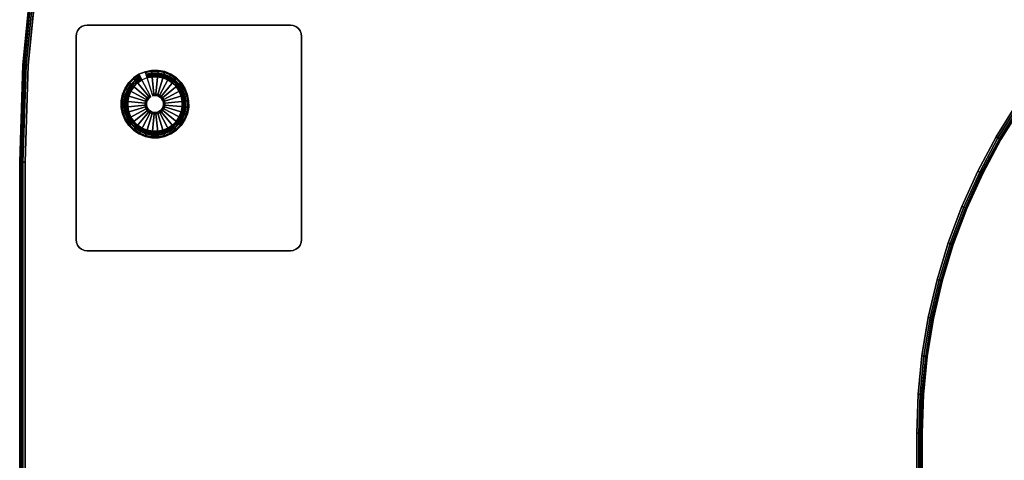
# Model space of a CAD drawing. Units: inches. Extents: x -0.2 to 66, y -0.4 to 60.
# Drawn here: x 0 to 21.8, y 20.4 to 30.2 of the extents above; entities that cross this region are included whole.
import ezdxf

# ---------------------------------------------------------------- set-up
doc = ezdxf.new("R2010")
doc.units = ezdxf.units.IN
doc.header["$MEASUREMENT"] = 0
for name, color, linetype in [('A-FURN-3-TABLE-LEG-GLIDE', 253, 'Continuous'), ('A-FURN-3-TABLE-LEG-MAIN', 253, 'Continuous'), ('A-FURN-3-TABLE-LEG-MAIN-SUPPORT', 253, 'Continuous'), ('A-FURN-3-TABLE-LEG-TRIM', 251, 'Continuous'), ('A-FURN-3-TABLE-SURFACE-BOTTOM', 255, 'Continuous'), ('A-FURN-3-TABLE-SURFACE-EDGE', 255, 'Continuous'), ('A-FURN-3-TABLE-SURFACE-TOP-TFL_HPL', 255, 'Continuous')]:
    doc.layers.add(name, color=color, linetype=linetype)

msp = doc.modelspace()

# ---------------------------------------------------------------- linework, layer by layer
at = {"layer": 'A-FURN-3-TABLE-LEG-GLIDE'}
for points, invisible_edges in [([(3.07, 29.034), (3.214, 29.006), (2.28, 28.504), (2.336, 28.64)], 10), ([(2.923, 29.034), (3.07, 29.034), (2.336, 28.64), (2.417, 28.762)], 10), ([(2.779, 29.005), (2.923, 29.034), (2.417, 28.762), (2.521, 28.866)], 10), ([(3.214, 29.006), (3.35, 28.95), (2.252, 28.36), (2.28, 28.504)], 10), ([(3.35, 28.95), (3.473, 28.868), (2.252, 28.213), (2.252, 28.36)], 10), ([(3.473, 28.868), (3.577, 28.765), (2.281, 28.069), (2.252, 28.213)], 10), ([(2.643, 28.948), (2.779, 29.005), (2.521, 28.866), (2.643, 28.948)], 2), ([(3.577, 28.765), (3.659, 28.642), (2.337, 27.933), (2.281, 28.069)], 10), ([(3.659, 28.642), (3.715, 28.507), (2.419, 27.811), (2.337, 27.933)], 10), ([(3.715, 28.507), (3.744, 28.363), (2.523, 27.707), (2.419, 27.811)], 10), ([(3.744, 28.363), (3.745, 28.216), (2.646, 27.626), (2.523, 27.707)], 10), ([(3.745, 28.216), (3.716, 28.071), (2.782, 27.57), (2.646, 27.626)], 10), ([(3.716, 28.071), (3.66, 27.935), (2.926, 27.541), (2.782, 27.57)], 10), ([(3.66, 27.935), (3.579, 27.813), (3.073, 27.541), (2.926, 27.541)], 10), ([(3.579, 27.813), (3.475, 27.709), (3.217, 27.57), (3.073, 27.541)], 10), ([(3.475, 27.709), (3.353, 27.627), (3.353, 27.627), (3.217, 27.57)], 8)]:
    msp.add_3dface(points, dxfattribs=dict(at, invisible_edges=invisible_edges))
at = {"layer": 'A-FURN-3-TABLE-LEG-MAIN-SUPPORT'}
for points, invisible_edges in [([(1.257, 29.852, 28.007), (6.24, 29.852, 28.007), (6.215, 29.913, 28.007), (1.282, 29.913, 28.007)], 5), ([(6.215, 29.913, 27.872), (6.24, 29.852, 27.872), (1.257, 29.852, 27.872), (1.282, 29.913, 27.872)], 10), ([(1.282, 29.913, 28.007), (6.215, 29.913, 28.007), (6.175, 29.964, 28.007), (1.321, 29.964, 28.007)], 5), ([(6.175, 29.964, 27.872), (6.215, 29.913, 27.872), (1.282, 29.913, 27.872), (1.321, 29.964, 27.872)], 10), ([(1.321, 29.964, 28.007), (6.175, 29.964, 28.007), (6.123, 30.004, 28.007), (1.373, 30.004, 28.007)], 5), ([(6.123, 30.004, 27.872), (6.175, 29.964, 27.872), (1.321, 29.964, 27.872), (1.373, 30.004, 27.872)], 10), ([(1.373, 30.004, 28.007), (6.123, 30.004, 28.007), (6.063, 30.029, 28.007), (1.433, 30.029, 28.007)], 5), ([(6.063, 30.029, 27.872), (6.123, 30.004, 27.872), (1.373, 30.004, 27.872), (1.433, 30.029, 27.872)], 10), ([(1.433, 30.029, 28.007), (6.063, 30.029, 28.007), (5.998, 30.038, 28.007), (1.498, 30.038, 28.007)], 1), ([(5.998, 30.038, 27.872), (6.063, 30.029, 27.872), (1.433, 30.029, 27.872), (1.498, 30.038, 27.872)], 2), ([(1.248, 29.788, 28.007), (6.248, 29.788, 28.007), (6.24, 29.852, 28.007), (1.257, 29.852, 28.007)], 5), ([(6.24, 29.852, 27.872), (6.248, 29.788, 27.872), (1.248, 29.788, 27.872), (1.257, 29.852, 27.872)], 10), ([(6.248, 25.288, 28.007), (6.248, 29.788, 28.007), (1.248, 29.788, 28.007), (1.248, 25.288, 28.007)], 10), ([(1.248, 29.788, 27.872), (6.248, 29.788, 27.872), (6.248, 25.288, 27.872), (1.248, 25.288, 27.872)], 5), ([(6.248, 25.288, 28.007), (1.248, 25.288, 28.007), (1.257, 25.223, 28.007), (6.24, 25.223, 28.007)], 5), ([(1.257, 25.223, 27.872), (1.248, 25.288, 27.872), (6.248, 25.288, 27.872), (6.24, 25.223, 27.872)], 10), ([(6.24, 25.223, 28.007), (1.257, 25.223, 28.007), (1.282, 25.163, 28.007), (6.215, 25.163, 28.007)], 5), ([(1.282, 25.163, 27.872), (1.257, 25.223, 27.872), (6.24, 25.223, 27.872), (6.215, 25.163, 27.872)], 10), ([(6.215, 25.163, 28.007), (1.282, 25.163, 28.007), (1.321, 25.111, 28.007), (6.175, 25.111, 28.007)], 5), ([(1.321, 25.111, 27.872), (1.282, 25.163, 27.872), (6.215, 25.163, 27.872), (6.175, 25.111, 27.872)], 10), ([(6.175, 25.111, 28.007), (1.321, 25.111, 28.007), (1.373, 25.071, 28.007), (6.123, 25.071, 28.007)], 5), ([(1.373, 25.071, 27.872), (1.321, 25.111, 27.872), (6.175, 25.111, 27.872), (6.123, 25.071, 27.872)], 10), ([(6.123, 25.071, 28.007), (1.373, 25.071, 28.007), (1.433, 25.046, 28.007), (6.063, 25.046, 28.007)], 5), ([(1.433, 25.046, 27.872), (1.373, 25.071, 27.872), (6.123, 25.071, 27.872), (6.063, 25.046, 27.872)], 10), ([(6.063, 25.046, 28.007), (1.433, 25.046, 28.007), (1.498, 25.038, 28.007), (5.998, 25.038, 28.007)], 1), ([(1.498, 25.038, 27.872), (1.433, 25.046, 27.872), (6.063, 25.046, 27.872), (5.998, 25.038, 27.872)], 2)]:
    msp.add_3dface(points, dxfattribs=dict(at, invisible_edges=invisible_edges))
at = {"layer": 'A-FURN-3-TABLE-LEG-TRIM'}
for points, invisible_edges in [([(2.417, 28.463, 0.438), (2.394, 28.346, 0.438), (3.283, 28.823, 0.438), (3.173, 28.869, 0.438)], 10), ([(2.394, 28.346, 0.438), (2.394, 28.227, 0.438), (3.382, 28.757, 0.438), (3.283, 28.823, 0.438)], 10), ([(2.462, 28.573, 0.438), (2.417, 28.463, 0.438), (3.173, 28.869, 0.438), (3.056, 28.892, 0.438)], 10), ([(2.528, 28.672, 0.438), (2.462, 28.573, 0.438), (3.056, 28.892, 0.438), (2.937, 28.891, 0.438)], 10), ([(2.612, 28.756, 0.438), (2.528, 28.672, 0.438), (2.937, 28.891, 0.438), (2.821, 28.868, 0.438)], 10), ([(2.711, 28.822, 0.438), (2.612, 28.756, 0.438), (2.821, 28.868, 0.438), (2.711, 28.822, 0.438)], 2), ([(2.394, 28.227, 0.438), (2.418, 28.11, 0.438), (3.466, 28.674, 0.438), (3.382, 28.757, 0.438)], 10), ([(2.418, 28.11, 0.438), (2.463, 28.001, 0.438), (3.533, 28.575, 0.438), (3.466, 28.674, 0.438)], 10), ([(2.463, 28.001, 0.438), (2.53, 27.902, 0.438), (3.578, 28.465, 0.438), (3.533, 28.575, 0.438)], 10), ([(2.53, 27.902, 0.438), (2.614, 27.818, 0.438), (3.602, 28.348, 0.438), (3.578, 28.465, 0.438)], 10), ([(2.614, 27.818, 0.438), (2.713, 27.752, 0.438), (3.602, 28.229, 0.438), (3.602, 28.348, 0.438)], 10), ([(2.713, 27.752, 0.438), (2.823, 27.707, 0.438), (3.579, 28.113, 0.438), (3.602, 28.229, 0.438)], 10), ([(2.823, 27.707, 0.438), (2.94, 27.684, 0.438), (3.534, 28.003, 0.438), (3.579, 28.113, 0.438)], 10), ([(2.94, 27.684, 0.438), (3.059, 27.684, 0.438), (3.468, 27.904, 0.438), (3.534, 28.003, 0.438)], 10), ([(3.059, 27.684, 0.438), (3.175, 27.707, 0.438), (3.384, 27.819, 0.438), (3.468, 27.904, 0.438)], 10), ([(3.175, 27.707, 0.438), (3.285, 27.753, 0.438), (3.285, 27.753, 0.438), (3.384, 27.819, 0.438)], 8)]:
    msp.add_3dface(points, dxfattribs=dict(at, invisible_edges=invisible_edges))
at = {"layer": 'A-FURN-3-TABLE-SURFACE-BOTTOM', "invisible_edges": 5}
for points in [[(9.749, 50.251, 28.007), (23.724, 30.276, 28.007), (23.137, 29.649, 28.007), (8.278, 48.681, 28.007)], [(8.278, 48.681, 28.007), (23.137, 29.649, 28.007), (22.593, 28.986, 28.007), (6.913, 47.017, 28.007)], [(6.913, 47.017, 28.007), (22.593, 28.986, 28.007), (22.093, 28.288, 28.007), (5.66, 45.268, 28.007)], [(5.66, 45.268, 28.007), (22.093, 28.288, 28.007), (21.639, 27.559, 28.007), (4.523, 43.441, 28.007)], [(4.523, 43.441, 28.007), (21.639, 27.559, 28.007), (21.235, 26.802, 28.007), (3.509, 41.543, 28.007)], [(3.509, 41.543, 28.007), (21.235, 26.802, 28.007), (20.88, 26.02, 28.007), (2.621, 39.583, 28.007)], [(2.621, 39.583, 28.007), (20.88, 26.02, 28.007), (20.578, 25.217, 28.007), (1.863, 37.57, 28.007)], [(1.863, 37.57, 28.007), (20.578, 25.217, 28.007), (20.329, 24.395, 28.007), (1.239, 35.51, 28.007)], [(1.239, 35.51, 28.007), (20.329, 24.395, 28.007), (20.134, 23.559, 28.007), (0.75, 33.415, 28.007)], [(0.75, 33.415, 28.007), (20.134, 23.559, 28.007), (19.994, 22.712, 28.007), (0.399, 31.292, 28.007)], [(0.399, 31.292, 28.007), (19.994, 22.712, 28.007), (19.91, 21.858, 28.007), (0.189, 29.151, 28.007)], [(0.189, 29.151, 28.007), (19.91, 21.858, 28.007), (19.882, 21, 28.007), (0.118, 27, 28.007)], [(19.882, 2, 28.007), (0.118, 2, 28.007), (0.118, 27, 28.007), (19.882, 21, 28.007)]]:
    msp.add_3dface(points, dxfattribs=at)
at = {"layer": 'A-FURN-3-TABLE-SURFACE-TOP-TFL_HPL', "invisible_edges": 10}
for points in [[(23.137, 29.649, 28.757), (23.724, 30.276, 28.757), (9.749, 50.251, 28.757), (8.278, 48.681, 28.757)], [(22.593, 28.986, 28.757), (23.137, 29.649, 28.757), (8.278, 48.681, 28.757), (6.913, 47.017, 28.757)], [(22.093, 28.288, 28.757), (22.593, 28.986, 28.757), (6.913, 47.017, 28.757), (5.66, 45.268, 28.757)], [(21.639, 27.559, 28.757), (22.093, 28.288, 28.757), (5.66, 45.268, 28.757), (4.523, 43.441, 28.757)], [(21.235, 26.802, 28.757), (21.639, 27.559, 28.757), (4.523, 43.441, 28.757), (3.509, 41.543, 28.757)], [(20.88, 26.02, 28.757), (21.235, 26.802, 28.757), (3.509, 41.543, 28.757), (2.621, 39.583, 28.757)], [(20.578, 25.217, 28.757), (20.88, 26.02, 28.757), (2.621, 39.583, 28.757), (1.863, 37.57, 28.757)], [(20.329, 24.395, 28.757), (20.578, 25.217, 28.757), (1.863, 37.57, 28.757), (1.239, 35.51, 28.757)], [(20.134, 23.559, 28.757), (20.329, 24.395, 28.757), (1.239, 35.51, 28.757), (0.75, 33.415, 28.757)], [(19.994, 22.712, 28.757), (20.134, 23.559, 28.757), (0.75, 33.415, 28.757), (0.399, 31.292, 28.757)], [(19.91, 21.858, 28.757), (19.994, 22.712, 28.757), (0.399, 31.292, 28.757), (0.189, 29.151, 28.757)], [(19.882, 21, 28.757), (19.91, 21.858, 28.757), (0.189, 29.151, 28.757), (0.118, 27, 28.757)], [(0.118, 27, 28.757), (0.118, 2, 28.757), (19.882, 2, 28.757), (19.882, 21, 28.757)]]:
    msp.add_3dface(points, dxfattribs=at)

# ---------------------------------------------------------------- meshes
at = {"layer": 'A-FURN-3-TABLE-LEG-GLIDE'}
mesh = msp.add_polymesh((32, 5), dxfattribs=dict(at, m_close=True))
for k, corner in enumerate([(2.909, 28.454, 1.625), (2.909, 28.454, 0.247), (2.894, 28.481, 0.247), (2.643, 28.948, 0.063), (2.643, 28.948), (2.878, 28.433, 1.625), (2.878, 28.433, 0.247), (2.859, 28.457, 0.247), (2.521, 28.866, 0.063), (2.521, 28.866), (2.852, 28.407, 1.625), (2.852, 28.407, 0.247), (2.828, 28.427, 0.247), (2.417, 28.762, 0.063), (2.417, 28.762), (2.832, 28.376, 1.625), (2.832, 28.376, 0.247), (2.804, 28.391, 0.247), (2.336, 28.64, 0.063), (2.336, 28.64), (2.818, 28.342, 1.625), (2.818, 28.342, 0.247), (2.788, 28.351, 0.247), (2.28, 28.504, 0.063), (2.28, 28.504), (2.81, 28.306, 1.625), (2.81, 28.306, 0.247), (2.78, 28.309, 0.247), (2.252, 28.36, 0.063), (2.252, 28.36), (2.811, 28.269, 1.625), (2.811, 28.269, 0.247), (2.78, 28.266, 0.247), (2.252, 28.213, 0.063), (2.252, 28.213), (2.818, 28.233, 1.625), (2.818, 28.233, 0.247), (2.788, 28.224, 0.247), (2.281, 28.069, 0.063), (2.281, 28.069), (2.832, 28.198, 1.625), (2.832, 28.198, 0.247), (2.805, 28.184, 0.247), (2.337, 27.933, 0.063), (2.337, 27.933), (2.853, 28.168, 1.625), (2.853, 28.168, 0.247), (2.829, 28.148, 0.247), (2.419, 27.811, 0.063), (2.419, 27.811), (2.879, 28.142, 1.625), (2.879, 28.142, 0.247), (2.859, 28.118, 0.247), (2.523, 27.707, 0.063), (2.523, 27.707), (2.91, 28.121, 1.625), (2.91, 28.121, 0.247), (2.895, 28.094, 0.247), (2.646, 27.626, 0.063), (2.646, 27.626), (2.944, 28.107, 1.625), (2.944, 28.107, 0.247), (2.935, 28.077, 0.247), (2.782, 27.57, 0.063), (2.782, 27.57), (2.98, 28.1, 1.625), (2.98, 28.1, 0.247), (2.977, 28.069, 0.247), (2.926, 27.541, 0.063), (2.926, 27.541), (3.017, 28.1, 1.625), (3.017, 28.1, 0.247), (3.02, 28.069, 0.247), (3.073, 27.541, 0.063), (3.073, 27.541), (3.053, 28.107, 1.625), (3.053, 28.107, 0.247), (3.062, 28.078, 0.247), (3.217, 27.57, 0.063), (3.217, 27.57), (3.087, 28.122, 1.625), (3.087, 28.122, 0.247), (3.102, 28.094, 0.247), (3.353, 27.627, 0.063), (3.353, 27.627), (3.118, 28.142, 1.625), (3.118, 28.142, 0.247), (3.138, 28.118, 0.247), (3.475, 27.709, 0.063), (3.475, 27.709), (3.144, 28.168, 1.625), (3.144, 28.168, 0.247), (3.168, 28.149, 0.247), (3.579, 27.813, 0.063), (3.579, 27.813), (3.165, 28.199, 1.625), (3.165, 28.199, 0.247), (3.192, 28.185, 0.247), (3.66, 27.935, 0.063), (3.66, 27.935), (3.179, 28.233, 1.625), (3.179, 28.233, 0.247), (3.208, 28.224, 0.247), (3.716, 28.071, 0.063), (3.716, 28.071), (3.186, 28.27, 1.625), (3.186, 28.27, 0.247), (3.217, 28.267, 0.247), (3.745, 28.216, 0.063), (3.745, 28.216), (3.186, 28.307, 1.625), (3.186, 28.307, 0.247), (3.217, 28.31, 0.247), (3.744, 28.363, 0.063), (3.744, 28.363), (3.178, 28.343, 1.625), (3.178, 28.343, 0.247), (3.208, 28.352, 0.247), (3.715, 28.507, 0.063), (3.715, 28.507), (3.164, 28.377, 1.625), (3.164, 28.377, 0.247), (3.191, 28.392, 0.247), (3.659, 28.642, 0.063), (3.659, 28.642), (3.144, 28.408, 1.625), (3.144, 28.408, 0.247), (3.168, 28.427, 0.247), (3.577, 28.765, 0.063), (3.577, 28.765), (3.117, 28.434, 1.625), (3.117, 28.434, 0.247), (3.137, 28.458, 0.247), (3.473, 28.868, 0.063), (3.473, 28.868), (3.087, 28.454, 1.625), (3.087, 28.454, 0.247), (3.101, 28.481, 0.247), (3.35, 28.95, 0.063), (3.35, 28.95), (3.052, 28.468, 1.625), (3.052, 28.468, 0.247), (3.061, 28.498, 0.247), (3.214, 29.006, 0.063), (3.214, 29.006), (3.016, 28.475, 1.625), (3.016, 28.475, 0.247), (3.019, 28.506, 0.247), (3.07, 29.034, 0.063), (3.07, 29.034), (2.979, 28.475, 1.625), (2.979, 28.475, 0.247), (2.976, 28.506, 0.247), (2.923, 29.034, 0.063), (2.923, 29.034), (2.943, 28.468, 1.625), (2.943, 28.468, 0.247), (2.934, 28.498, 0.247), (2.779, 29.005, 0.063), (2.779, 29.005)]):
    mesh.set_mesh_vertex(divmod(k, 5), corner)
at = {"layer": 'A-FURN-3-TABLE-LEG-MAIN'}
mesh = msp.add_polymesh((2, 32), dxfattribs=dict(at, n_close=True))
for k, corner in enumerate([(2.337, 27.933, 0.382), (2.419, 27.811, 0.382), (2.523, 27.707, 0.382), (2.646, 27.626, 0.382), (2.782, 27.57, 0.382), (2.926, 27.541, 0.382), (3.073, 27.541, 0.382), (3.217, 27.57, 0.382), (3.353, 27.627, 0.382), (3.475, 27.709, 0.382), (3.579, 27.813, 0.382), (3.66, 27.935, 0.382), (3.716, 28.071, 0.382), (3.745, 28.216, 0.382), (3.744, 28.363, 0.382), (3.715, 28.507, 0.382), (3.659, 28.642, 0.382), (3.577, 28.765, 0.382), (3.473, 28.868, 0.382), (3.35, 28.95, 0.382), (3.214, 29.006, 0.382), (3.07, 29.034, 0.382), (2.923, 29.034, 0.382), (2.779, 29.005, 0.382), (2.643, 28.948, 0.382), (2.521, 28.866, 0.382), (2.417, 28.762, 0.382), (2.336, 28.64, 0.382), (2.28, 28.504, 0.382), (2.252, 28.36, 0.382), (2.252, 28.213, 0.382), (2.281, 28.069, 0.382), (2.337, 27.933, 27.872), (2.419, 27.811, 27.872), (2.523, 27.707, 27.872), (2.646, 27.626, 27.872), (2.782, 27.57, 27.872), (2.926, 27.541, 27.872), (3.073, 27.541, 27.872), (3.217, 27.57, 27.872), (3.353, 27.627, 27.872), (3.475, 27.709, 27.872), (3.579, 27.813, 27.872), (3.66, 27.935, 27.872), (3.716, 28.071, 27.872), (3.745, 28.216, 27.872), (3.744, 28.363, 27.872), (3.715, 28.507, 27.872), (3.659, 28.642, 27.872), (3.577, 28.765, 27.872), (3.473, 28.868, 27.872), (3.35, 28.95, 27.872), (3.214, 29.006, 27.872), (3.07, 29.034, 27.872), (2.923, 29.034, 27.872), (2.779, 29.005, 27.872), (2.643, 28.948, 27.872), (2.521, 28.866, 27.872), (2.417, 28.762, 27.872), (2.336, 28.64, 27.872), (2.28, 28.504, 27.872), (2.252, 28.36, 27.872), (2.252, 28.213, 27.872), (2.281, 28.069, 27.872)]):
    mesh.set_mesh_vertex(divmod(k, 32), corner)
at = {"layer": 'A-FURN-3-TABLE-LEG-MAIN-SUPPORT'}
mesh = msp.add_polymesh((2, 29), dxfattribs=at)
for k, corner in enumerate([(6.248, 25.288, 28.007), (6.24, 25.223, 28.007), (6.215, 25.163, 28.007), (6.175, 25.111, 28.007), (6.123, 25.071, 28.007), (6.063, 25.046, 28.007), (5.998, 25.038, 28.007), (1.498, 25.038, 28.007), (1.433, 25.046, 28.007), (1.373, 25.071, 28.007), (1.321, 25.111, 28.007), (1.282, 25.163, 28.007), (1.257, 25.223, 28.007), (1.248, 25.288, 28.007), (1.248, 29.788, 28.007), (1.257, 29.852, 28.007), (1.282, 29.913, 28.007), (1.321, 29.964, 28.007), (1.373, 30.004, 28.007), (1.433, 30.029, 28.007), (1.498, 30.038, 28.007), (5.998, 30.038, 28.007), (6.063, 30.029, 28.007), (6.123, 30.004, 28.007), (6.175, 29.964, 28.007), (6.215, 29.913, 28.007), (6.24, 29.852, 28.007), (6.248, 29.788, 28.007), (6.248, 25.288, 28.007), (6.248, 25.288, 27.872), (6.24, 25.223, 27.872), (6.215, 25.163, 27.872), (6.175, 25.111, 27.872), (6.123, 25.071, 27.872), (6.063, 25.046, 27.872), (5.998, 25.038, 27.872), (1.498, 25.038, 27.872), (1.433, 25.046, 27.872), (1.373, 25.071, 27.872), (1.321, 25.111, 27.872), (1.282, 25.163, 27.872), (1.257, 25.223, 27.872), (1.248, 25.288, 27.872), (1.248, 29.788, 27.872), (1.257, 29.852, 27.872), (1.282, 29.913, 27.872), (1.321, 29.964, 27.872), (1.373, 30.004, 27.872), (1.433, 30.029, 27.872), (1.498, 30.038, 27.872), (5.998, 30.038, 27.872), (6.063, 30.029, 27.872), (6.123, 30.004, 27.872), (6.175, 29.964, 27.872), (6.215, 29.913, 27.872), (6.24, 29.852, 27.872), (6.248, 29.788, 27.872), (6.248, 25.288, 27.872)]):
    mesh.set_mesh_vertex(divmod(k, 29), corner)
at = {"layer": 'A-FURN-3-TABLE-LEG-TRIM'}
mesh = msp.add_polymesh((32, 6), dxfattribs=dict(at, m_close=True))
for k, corner in enumerate([(2.711, 28.822, 0.438), (2.705, 28.833, 0.393), (2.693, 28.857, 0.357), (2.674, 28.891, 0.332), (2.653, 28.93, 0.324), (2.645, 28.945, 0.324), (2.612, 28.756, 0.438), (2.605, 28.765, 0.393), (2.587, 28.786, 0.357), (2.563, 28.816, 0.332), (2.534, 28.851, 0.324), (2.523, 28.864, 0.324), (2.528, 28.672, 0.438), (2.519, 28.679, 0.393), (2.498, 28.696, 0.357), (2.468, 28.721, 0.332), (2.433, 28.749, 0.324), (2.42, 28.76, 0.324), (2.462, 28.573, 0.438), (2.452, 28.578, 0.393), (2.428, 28.591, 0.357), (2.394, 28.609, 0.332), (2.354, 28.63, 0.324), (2.339, 28.638, 0.324), (2.417, 28.463, 0.438), (2.406, 28.466, 0.393), (2.38, 28.474, 0.357), (2.343, 28.485, 0.332), (2.3, 28.498, 0.324), (2.283, 28.503, 0.324), (2.394, 28.346, 0.438), (2.382, 28.347, 0.393), (2.355, 28.35, 0.357), (2.317, 28.353, 0.332), (2.272, 28.358, 0.324), (2.255, 28.359, 0.324), (2.394, 28.227, 0.438), (2.382, 28.226, 0.393), (2.355, 28.223, 0.357), (2.317, 28.219, 0.332), (2.272, 28.215, 0.324), (2.255, 28.213, 0.324), (2.418, 28.11, 0.438), (2.406, 28.107, 0.393), (2.38, 28.099, 0.357), (2.343, 28.088, 0.332), (2.3, 28.075, 0.324), (2.284, 28.07, 0.324), (2.463, 28.001, 0.438), (2.453, 27.995, 0.393), (2.429, 27.982, 0.357), (2.395, 27.964, 0.332), (2.355, 27.943, 0.324), (2.34, 27.934, 0.324), (2.53, 27.902, 0.438), (2.521, 27.894, 0.393), (2.5, 27.877, 0.357), (2.47, 27.852, 0.332), (2.435, 27.824, 0.324), (2.422, 27.813, 0.324), (2.614, 27.818, 0.438), (2.607, 27.809, 0.393), (2.589, 27.788, 0.357), (2.565, 27.758, 0.332), (2.536, 27.723, 0.324), (2.526, 27.71, 0.324), (2.713, 27.752, 0.438), (2.707, 27.741, 0.393), (2.695, 27.717, 0.357), (2.677, 27.683, 0.332), (2.655, 27.644, 0.324), (2.647, 27.629, 0.324), (2.823, 27.707, 0.438), (2.82, 27.695, 0.393), (2.812, 27.669, 0.357), (2.801, 27.632, 0.332), (2.788, 27.589, 0.324), (2.783, 27.573, 0.324), (2.94, 27.684, 0.438), (2.939, 27.672, 0.393), (2.936, 27.645, 0.357), (2.932, 27.606, 0.332), (2.928, 27.562, 0.324), (2.926, 27.545, 0.324), (3.059, 27.684, 0.438), (3.06, 27.672, 0.393), (3.063, 27.645, 0.357), (3.067, 27.606, 0.332), (3.071, 27.562, 0.324), (3.073, 27.545, 0.324), (3.175, 27.707, 0.438), (3.179, 27.696, 0.393), (3.187, 27.67, 0.357), (3.198, 27.633, 0.332), (3.211, 27.59, 0.324), (3.216, 27.574, 0.324), (3.285, 27.753, 0.438), (3.291, 27.743, 0.393), (3.304, 27.719, 0.357), (3.322, 27.685, 0.332), (3.343, 27.645, 0.324), (3.351, 27.63, 0.324), (3.384, 27.819, 0.438), (3.392, 27.81, 0.393), (3.409, 27.789, 0.357), (3.433, 27.759, 0.332), (3.462, 27.725, 0.324), (3.473, 27.712, 0.324), (3.468, 27.904, 0.438), (3.477, 27.896, 0.393), (3.498, 27.879, 0.357), (3.528, 27.854, 0.332), (3.563, 27.826, 0.324), (3.576, 27.815, 0.324), (3.534, 28.003, 0.438), (3.544, 27.997, 0.393), (3.568, 27.984, 0.357), (3.603, 27.966, 0.332), (3.642, 27.945, 0.324), (3.657, 27.937, 0.324), (3.579, 28.113, 0.438), (3.591, 28.109, 0.393), (3.617, 28.101, 0.357), (3.654, 28.09, 0.332), (3.697, 28.077, 0.324), (3.713, 28.072, 0.324), (3.602, 28.229, 0.438), (3.614, 28.228, 0.393), (3.641, 28.226, 0.357), (3.68, 28.222, 0.332), (3.724, 28.218, 0.324), (3.741, 28.216, 0.324), (3.602, 28.348, 0.438), (3.614, 28.35, 0.393), (3.641, 28.352, 0.357), (3.679, 28.356, 0.332), (3.724, 28.361, 0.324), (3.741, 28.362, 0.324), (3.578, 28.465, 0.438), (3.59, 28.468, 0.393), (3.616, 28.476, 0.357), (3.653, 28.488, 0.332), (3.696, 28.501, 0.324), (3.712, 28.506, 0.324), (3.533, 28.575, 0.438), (3.543, 28.58, 0.393), (3.567, 28.593, 0.357), (3.601, 28.612, 0.332), (3.641, 28.633, 0.324), (3.656, 28.641, 0.324), (3.466, 28.674, 0.438), (3.476, 28.681, 0.393), (3.497, 28.698, 0.357), (3.526, 28.723, 0.332), (3.561, 28.752, 0.324), (3.574, 28.762, 0.324), (3.382, 28.757, 0.438), (3.39, 28.767, 0.393), (3.407, 28.788, 0.357), (3.431, 28.818, 0.332), (3.46, 28.852, 0.324), (3.471, 28.866, 0.324), (3.283, 28.823, 0.438), (3.289, 28.834, 0.393), (3.301, 28.858, 0.357), (3.32, 28.892, 0.332), (3.341, 28.932, 0.324), (3.349, 28.947, 0.324), (3.173, 28.869, 0.438), (3.177, 28.88, 0.393), (3.184, 28.906, 0.357), (3.196, 28.943, 0.332), (3.208, 28.986, 0.324), (3.213, 29.002, 0.324), (3.056, 28.892, 0.438), (3.058, 28.904, 0.393), (3.06, 28.931, 0.357), (3.064, 28.969, 0.332), (3.068, 29.014, 0.324), (3.07, 29.031, 0.324), (2.937, 28.891, 0.438), (2.936, 28.903, 0.393), (2.934, 28.93, 0.357), (2.93, 28.969, 0.332), (2.925, 29.014, 0.324), (2.923, 29.03, 0.324), (2.821, 28.868, 0.438), (2.817, 28.879, 0.393), (2.809, 28.905, 0.357), (2.798, 28.942, 0.332), (2.785, 28.985, 0.324), (2.78, 29.002, 0.324)]):
    mesh.set_mesh_vertex(divmod(k, 6), corner)
mesh = msp.add_polymesh((8, 3), dxfattribs=at)
for k, corner in enumerate([(3.655, 28.64, 0.372), (3.656, 28.641, 0.367), (3.656, 28.641, 0.324), (3.573, 28.762, 0.372), (3.574, 28.762, 0.367), (3.574, 28.762, 0.324), (3.47, 28.865, 0.372), (3.471, 28.866, 0.367), (3.471, 28.866, 0.324), (3.348, 28.946, 0.372), (3.349, 28.947, 0.367), (3.349, 28.947, 0.324), (3.213, 29.002, 0.372), (3.213, 29.002, 0.367), (3.213, 29.002, 0.324), (3.07, 29.03, 0.372), (3.07, 29.031, 0.367), (3.07, 29.031, 0.324), (2.924, 29.029, 0.372), (2.923, 29.03, 0.367), (2.923, 29.03, 0.324), (2.78, 29.001, 0.372), (2.78, 29.002, 0.367), (2.78, 29.002, 0.324)]):
    mesh.set_mesh_vertex(divmod(k, 3), corner)
mesh = msp.add_polymesh((8, 9), dxfattribs=at)
for k, corner in enumerate([(3.592, 28.607, 0.399), (3.594, 28.608, 0.395), (3.598, 28.61, 0.391), (3.602, 28.612, 0.389), (3.606, 28.614, 0.387), (3.644, 28.635, 0.382), (3.649, 28.637, 0.38), (3.652, 28.639, 0.377), (3.655, 28.64, 0.372), (3.519, 28.716, 0.399), (3.521, 28.718, 0.395), (3.523, 28.72, 0.391), (3.527, 28.723, 0.389), (3.531, 28.727, 0.387), (3.564, 28.754, 0.382), (3.568, 28.757, 0.38), (3.571, 28.76, 0.377), (3.573, 28.762, 0.372), (3.425, 28.81, 0.399), (3.427, 28.812, 0.395), (3.429, 28.815, 0.391), (3.432, 28.818, 0.389), (3.435, 28.822, 0.387), (3.462, 28.856, 0.382), (3.466, 28.859, 0.38), (3.468, 28.863, 0.377), (3.47, 28.865, 0.372), (3.315, 28.883, 0.399), (3.316, 28.885, 0.395), (3.318, 28.889, 0.391), (3.32, 28.893, 0.389), (3.322, 28.897, 0.387), (3.343, 28.935, 0.382), (3.345, 28.94, 0.38), (3.347, 28.943, 0.377), (3.348, 28.946, 0.372), (3.193, 28.933, 0.399), (3.193, 28.936, 0.395), (3.194, 28.939, 0.391), (3.196, 28.944, 0.389), (3.197, 28.948, 0.387), (3.21, 28.99, 0.382), (3.211, 28.995, 0.38), (3.212, 28.999, 0.377), (3.213, 29.002, 0.372), (3.063, 28.959, 0.399), (3.063, 28.961, 0.395), (3.063, 28.965, 0.391), (3.064, 28.97, 0.389), (3.064, 28.975, 0.387), (3.069, 29.018, 0.382), (3.069, 29.023, 0.38), (3.069, 29.027, 0.377), (3.07, 29.03, 0.372), (2.931, 28.959, 0.399), (2.93, 28.961, 0.395), (2.93, 28.965, 0.391), (2.93, 28.969, 0.389), (2.929, 28.974, 0.387), (2.925, 29.017, 0.382), (2.924, 29.023, 0.38), (2.924, 29.027, 0.377), (2.924, 29.029, 0.372), (2.801, 28.933, 0.399), (2.8, 28.935, 0.395), (2.799, 28.939, 0.391), (2.798, 28.943, 0.389), (2.796, 28.948, 0.387), (2.784, 28.989, 0.382), (2.782, 28.994, 0.38), (2.781, 28.998, 0.377), (2.78, 29.001, 0.372)]):
    mesh.set_mesh_vertex(divmod(k, 9), corner)
mesh = msp.add_polymesh((9, 3), dxfattribs=at)
for k, corner in enumerate([(2.645, 28.944, 0.372), (2.645, 28.945, 0.367), (2.645, 28.945, 0.324), (2.524, 28.863, 0.372), (2.523, 28.864, 0.367), (2.523, 28.864, 0.324), (2.421, 28.759, 0.372), (2.42, 28.76, 0.367), (2.42, 28.76, 0.324), (2.34, 28.638, 0.372), (2.339, 28.638, 0.367), (2.339, 28.638, 0.324), (2.284, 28.503, 0.372), (2.283, 28.503, 0.367), (2.283, 28.503, 0.324), (2.256, 28.359, 0.372), (2.255, 28.359, 0.367), (2.255, 28.359, 0.324), (2.256, 28.213, 0.372), (2.255, 28.213, 0.367), (2.255, 28.213, 0.324), (2.285, 28.07, 0.372), (2.284, 28.07, 0.367), (2.284, 28.07, 0.324), (2.341, 27.935, 0.372), (2.34, 27.934, 0.367), (2.34, 27.934, 0.324)]):
    mesh.set_mesh_vertex(divmod(k, 3), corner)
mesh = msp.add_polymesh((9, 9), dxfattribs=at)
for k, corner in enumerate([(2.679, 28.882, 0.399), (2.678, 28.884, 0.395), (2.676, 28.887, 0.391), (2.674, 28.891, 0.389), (2.672, 28.896, 0.387), (2.651, 28.934, 0.382), (2.649, 28.938, 0.38), (2.647, 28.942, 0.377), (2.645, 28.944, 0.372), (2.569, 28.808, 0.399), (2.568, 28.81, 0.395), (2.565, 28.813, 0.391), (2.562, 28.816, 0.389), (2.559, 28.82, 0.387), (2.532, 28.854, 0.382), (2.528, 28.858, 0.38), (2.526, 28.861, 0.377), (2.524, 28.863, 0.372), (2.476, 28.714, 0.399), (2.474, 28.716, 0.395), (2.471, 28.718, 0.391), (2.468, 28.721, 0.389), (2.464, 28.724, 0.387), (2.43, 28.752, 0.382), (2.426, 28.755, 0.38), (2.423, 28.758, 0.377), (2.421, 28.759, 0.372), (2.403, 28.604, 0.399), (2.4, 28.606, 0.395), (2.397, 28.607, 0.391), (2.393, 28.609, 0.389), (2.389, 28.612, 0.387), (2.351, 28.632, 0.382), (2.346, 28.635, 0.38), (2.342, 28.637, 0.377), (2.34, 28.638, 0.372), (2.352, 28.482, 0.399), (2.35, 28.483, 0.395), (2.346, 28.484, 0.391), (2.342, 28.485, 0.389), (2.337, 28.487, 0.387), (2.296, 28.499, 0.382), (2.291, 28.501, 0.38), (2.287, 28.502, 0.377), (2.284, 28.503, 0.372), (2.327, 28.352, 0.399), (2.324, 28.353, 0.395), (2.321, 28.353, 0.391), (2.316, 28.353, 0.389), (2.311, 28.354, 0.387), (2.268, 28.358, 0.382), (2.263, 28.359, 0.38), (2.259, 28.359, 0.377), (2.256, 28.359, 0.372), (2.327, 28.22, 0.399), (2.325, 28.22, 0.395), (2.321, 28.22, 0.391), (2.316, 28.219, 0.389), (2.311, 28.219, 0.387), (2.268, 28.214, 0.382), (2.263, 28.214, 0.38), (2.259, 28.213, 0.377), (2.256, 28.213, 0.372), (2.353, 28.091, 0.399), (2.351, 28.09, 0.395), (2.347, 28.089, 0.391), (2.343, 28.087, 0.389), (2.338, 28.086, 0.387), (2.297, 28.073, 0.382), (2.292, 28.072, 0.38), (2.288, 28.071, 0.377), (2.285, 28.07, 0.372), (2.404, 27.969, 0.399), (2.402, 27.967, 0.395), (2.398, 27.966, 0.391), (2.395, 27.964, 0.389), (2.39, 27.961, 0.387), (2.352, 27.941, 0.382), (2.347, 27.938, 0.38), (2.344, 27.936, 0.377), (2.341, 27.935, 0.372)]):
    mesh.set_mesh_vertex(divmod(k, 9), corner)
mesh = msp.add_polymesh((9, 9), dxfattribs=at)
for k, corner in enumerate([(3.317, 27.694, 0.399), (3.318, 27.691, 0.395), (3.32, 27.688, 0.391), (3.322, 27.684, 0.389), (3.325, 27.68, 0.387), (3.345, 27.641, 0.382), (3.348, 27.637, 0.38), (3.35, 27.633, 0.377), (3.351, 27.631, 0.372), (3.427, 27.767, 0.399), (3.429, 27.765, 0.395), (3.431, 27.762, 0.391), (3.434, 27.759, 0.389), (3.437, 27.755, 0.387), (3.465, 27.722, 0.382), (3.468, 27.718, 0.38), (3.47, 27.714, 0.377), (3.472, 27.712, 0.372), (3.52, 27.861, 0.399), (3.522, 27.859, 0.395), (3.525, 27.857, 0.391), (3.529, 27.854, 0.389), (3.532, 27.851, 0.387), (3.566, 27.823, 0.382), (3.57, 27.82, 0.38), (3.573, 27.818, 0.377), (3.575, 27.816, 0.372), (3.593, 27.971, 0.399), (3.596, 27.97, 0.395), (3.599, 27.968, 0.391), (3.603, 27.966, 0.389), (3.607, 27.964, 0.387), (3.646, 27.943, 0.382), (3.65, 27.941, 0.38), (3.654, 27.939, 0.377), (3.656, 27.937, 0.372), (3.644, 28.093, 0.399), (3.646, 28.092, 0.395), (3.65, 28.091, 0.391), (3.654, 28.09, 0.389), (3.659, 28.089, 0.387), (3.7, 28.076, 0.382), (3.705, 28.075, 0.38), (3.709, 28.073, 0.377), (3.712, 28.073, 0.372), (3.669, 28.223, 0.399), (3.672, 28.223, 0.395), (3.676, 28.222, 0.391), (3.68, 28.222, 0.389), (3.685, 28.221, 0.387), (3.728, 28.217, 0.382), (3.733, 28.217, 0.38), (3.737, 28.216, 0.377), (3.74, 28.216, 0.372), (3.669, 28.355, 0.399), (3.672, 28.355, 0.395), (3.675, 28.356, 0.391), (3.68, 28.356, 0.389), (3.685, 28.357, 0.387), (3.728, 28.361, 0.382), (3.733, 28.361, 0.38), (3.737, 28.362, 0.377), (3.74, 28.362, 0.372), (3.643, 28.485, 0.399), (3.645, 28.485, 0.395), (3.649, 28.487, 0.391), (3.653, 28.488, 0.389), (3.658, 28.489, 0.387), (3.7, 28.502, 0.382), (3.704, 28.503, 0.38), (3.708, 28.505, 0.377), (3.711, 28.505, 0.372), (3.592, 28.607, 0.399), (3.594, 28.608, 0.395), (3.598, 28.61, 0.391), (3.602, 28.612, 0.389), (3.606, 28.614, 0.387), (3.644, 28.635, 0.382), (3.649, 28.637, 0.38), (3.652, 28.639, 0.377), (3.655, 28.64, 0.372)]):
    mesh.set_mesh_vertex(divmod(k, 9), corner)
mesh = msp.add_polymesh((9, 3), dxfattribs=at)
for k, corner in enumerate([(3.351, 27.631, 0.372), (3.351, 27.63, 0.367), (3.351, 27.63, 0.324), (3.472, 27.712, 0.372), (3.473, 27.712, 0.367), (3.473, 27.712, 0.324), (3.575, 27.816, 0.372), (3.576, 27.815, 0.367), (3.576, 27.815, 0.324), (3.656, 27.937, 0.372), (3.657, 27.937, 0.367), (3.657, 27.937, 0.324), (3.712, 28.073, 0.372), (3.713, 28.072, 0.367), (3.713, 28.072, 0.324), (3.74, 28.216, 0.372), (3.741, 28.216, 0.367), (3.741, 28.216, 0.324), (3.74, 28.362, 0.372), (3.741, 28.362, 0.367), (3.741, 28.362, 0.324), (3.711, 28.505, 0.372), (3.712, 28.506, 0.367), (3.712, 28.506, 0.324), (3.655, 28.64, 0.372), (3.656, 28.641, 0.367), (3.656, 28.641, 0.324)]):
    mesh.set_mesh_vertex(divmod(k, 3), corner)
mesh = msp.add_polymesh((9, 3), dxfattribs=at)
for k, corner in enumerate([(2.341, 27.935, 0.372), (2.34, 27.934, 0.367), (2.34, 27.934, 0.324), (2.423, 27.814, 0.372), (2.422, 27.813, 0.367), (2.422, 27.813, 0.324), (2.526, 27.71, 0.372), (2.526, 27.71, 0.367), (2.526, 27.71, 0.324), (2.648, 27.629, 0.372), (2.647, 27.629, 0.367), (2.647, 27.629, 0.324), (2.783, 27.574, 0.372), (2.783, 27.573, 0.367), (2.783, 27.573, 0.324), (2.926, 27.546, 0.372), (2.926, 27.545, 0.367), (2.926, 27.545, 0.324), (3.073, 27.546, 0.372), (3.073, 27.545, 0.367), (3.073, 27.545, 0.324), (3.216, 27.575, 0.372), (3.216, 27.574, 0.367), (3.216, 27.574, 0.324), (3.351, 27.631, 0.372), (3.351, 27.63, 0.367), (3.351, 27.63, 0.324)]):
    mesh.set_mesh_vertex(divmod(k, 3), corner)
mesh = msp.add_polymesh((9, 9), dxfattribs=at)
for k, corner in enumerate([(2.404, 27.969, 0.399), (2.402, 27.967, 0.395), (2.398, 27.966, 0.391), (2.395, 27.964, 0.389), (2.39, 27.961, 0.387), (2.352, 27.941, 0.382), (2.347, 27.938, 0.38), (2.344, 27.936, 0.377), (2.341, 27.935, 0.372), (2.478, 27.859, 0.399), (2.476, 27.857, 0.395), (2.473, 27.855, 0.391), (2.469, 27.852, 0.389), (2.465, 27.849, 0.387), (2.432, 27.821, 0.382), (2.428, 27.818, 0.38), (2.425, 27.815, 0.377), (2.423, 27.814, 0.372), (2.571, 27.766, 0.399), (2.57, 27.764, 0.395), (2.567, 27.761, 0.391), (2.565, 27.757, 0.389), (2.561, 27.753, 0.387), (2.534, 27.72, 0.382), (2.531, 27.716, 0.38), (2.528, 27.713, 0.377), (2.526, 27.71, 0.372), (2.681, 27.692, 0.399), (2.68, 27.69, 0.395), (2.678, 27.687, 0.391), (2.676, 27.683, 0.389), (2.674, 27.678, 0.387), (2.654, 27.64, 0.382), (2.651, 27.636, 0.38), (2.649, 27.632, 0.377), (2.648, 27.629, 0.372), (2.804, 27.642, 0.399), (2.803, 27.639, 0.395), (2.802, 27.636, 0.391), (2.801, 27.632, 0.389), (2.799, 27.627, 0.387), (2.787, 27.585, 0.382), (2.785, 27.58, 0.38), (2.784, 27.576, 0.377), (2.783, 27.574, 0.372), (2.933, 27.616, 0.399), (2.933, 27.614, 0.395), (2.933, 27.61, 0.391), (2.932, 27.606, 0.389), (2.932, 27.601, 0.387), (2.928, 27.558, 0.382), (2.927, 27.553, 0.38), (2.927, 27.548, 0.377), (2.926, 27.546, 0.372), (3.066, 27.617, 0.399), (3.066, 27.614, 0.395), (3.066, 27.61, 0.391), (3.067, 27.606, 0.389), (3.067, 27.601, 0.387), (3.071, 27.558, 0.382), (3.072, 27.553, 0.38), (3.072, 27.549, 0.377), (3.073, 27.546, 0.372), (3.195, 27.643, 0.399), (3.196, 27.64, 0.395), (3.197, 27.637, 0.391), (3.198, 27.632, 0.389), (3.2, 27.628, 0.387), (3.212, 27.586, 0.382), (3.214, 27.581, 0.38), (3.215, 27.577, 0.377), (3.216, 27.575, 0.372), (3.317, 27.694, 0.399), (3.318, 27.691, 0.395), (3.32, 27.688, 0.391), (3.322, 27.684, 0.389), (3.325, 27.68, 0.387), (3.345, 27.641, 0.382), (3.348, 27.637, 0.38), (3.35, 27.633, 0.377), (3.351, 27.631, 0.372)]):
    mesh.set_mesh_vertex(divmod(k, 9), corner)
at = {"layer": 'A-FURN-3-TABLE-SURFACE-EDGE'}
mesh = msp.add_polymesh((9, 9), dxfattribs=at)
for k, corner in enumerate([(0.669, 0.669, 28.007), (0.637, 0.637, 28.016), (0.61, 0.61, 28.042), (0.592, 0.592, 28.08), (0.586, 0.586, 28.125), (0.586, 0.586, 28.639), (0.592, 0.592, 28.684), (0.61, 0.61, 28.723), (0.637, 0.637, 28.748), (0.435, 0.954, 28.007), (0.398, 0.929, 28.016), (0.366, 0.908, 28.042), (0.345, 0.894, 28.08), (0.337, 0.889, 28.125), (0.337, 0.889, 28.639), (0.345, 0.894, 28.684), (0.366, 0.908, 28.723), (0.398, 0.929, 28.748), (0.261, 1.28, 28.007), (0.22, 1.263, 28.016), (0.184, 1.248, 28.042), (0.161, 1.238, 28.08), (0.152, 1.235, 28.125), (0.152, 1.235, 28.639), (0.161, 1.238, 28.684), (0.184, 1.248, 28.723), (0.22, 1.263, 28.748), (0.154, 1.633, 28.007), (0.11, 1.624, 28.016), (0.072, 1.617, 28.042), (0.047, 1.612, 28.08), (0.038, 1.61, 28.125), (0.038, 1.61, 28.639), (0.047, 1.612, 28.684), (0.072, 1.617, 28.723), (0.11, 1.624, 28.748), (0.118, 2, 28.007), (0.073, 2, 28.016), (0.035, 2, 28.042), (0.009, 2, 28.08), (0, 2, 28.125), (0, 2, 28.639), (0.009, 2, 28.684), (0.035, 2, 28.723), (0.073, 2, 28.748), (0.118, 27, 28.007), (0.073, 27, 28.016), (0.035, 27, 28.042), (0.009, 27, 28.08), (0, 27, 28.125), (0, 27, 28.639), (0.009, 27, 28.684), (0.035, 27, 28.723), (0.073, 27, 28.748), (0.189, 29.151, 28.007), (0.143, 29.154, 28.016), (0.105, 29.156, 28.042), (0.08, 29.158, 28.08), (0.071, 29.158, 28.125), (0.071, 29.158, 28.639), (0.08, 29.158, 28.684), (0.105, 29.156, 28.723), (0.143, 29.154, 28.748), (0.399, 31.292, 28.007), (0.355, 31.298, 28.016), (0.317, 31.303, 28.042), (0.291, 31.306, 28.08), (0.282, 31.307, 28.125), (0.282, 31.307, 28.639), (0.291, 31.306, 28.684), (0.317, 31.303, 28.723), (0.355, 31.298, 28.748), (0.75, 33.415, 28.007), (0.706, 33.424, 28.016), (0.668, 33.431, 28.042), (0.643, 33.436, 28.08), (0.634, 33.438, 28.125), (0.634, 33.438, 28.639), (0.643, 33.436, 28.684), (0.668, 33.431, 28.723), (0.706, 33.424, 28.748)]):
    mesh.set_mesh_vertex(divmod(k, 9), corner)
mesh = msp.add_polymesh((9, 2), dxfattribs=at)
for k, corner in enumerate([(0.637, 0.637, 28.748), (0.669, 0.669, 28.757), (0.398, 0.929, 28.748), (0.435, 0.954, 28.757), (0.22, 1.263, 28.748), (0.261, 1.28, 28.757), (0.11, 1.624, 28.748), (0.154, 1.633, 28.757), (0.073, 2, 28.748), (0.118, 2, 28.757), (0.073, 27, 28.748), (0.118, 27, 28.757), (0.143, 29.154, 28.748), (0.189, 29.151, 28.757), (0.355, 31.298, 28.748), (0.399, 31.292, 28.757), (0.706, 33.424, 28.748), (0.75, 33.415, 28.757)]):
    mesh.set_mesh_vertex(divmod(k, 2), corner)
mesh = msp.add_polymesh((9, 9), dxfattribs=at)
for k, corner in enumerate([(22.593, 28.986, 28.007), (22.629, 28.958, 28.016), (22.659, 28.935, 28.042), (22.679, 28.919, 28.08), (22.686, 28.914, 28.125), (22.686, 28.914, 28.639), (22.679, 28.919, 28.684), (22.659, 28.935, 28.723), (22.629, 28.958, 28.748), (22.093, 28.288, 28.007), (22.13, 28.263, 28.016), (22.162, 28.242, 28.042), (22.183, 28.227, 28.08), (22.191, 28.222, 28.125), (22.191, 28.222, 28.639), (22.183, 28.227, 28.684), (22.162, 28.242, 28.723), (22.13, 28.263, 28.748), (21.639, 27.559, 28.007), (21.679, 27.536, 28.016), (21.712, 27.517, 28.042), (21.734, 27.504, 28.08), (21.742, 27.5, 28.125), (21.742, 27.5, 28.639), (21.734, 27.504, 28.684), (21.712, 27.517, 28.723), (21.679, 27.536, 28.748), (21.235, 26.802, 28.007), (21.275, 26.782, 28.016), (21.31, 26.765, 28.042), (21.333, 26.754, 28.08), (21.341, 26.75, 28.125), (21.341, 26.75, 28.639), (21.333, 26.754, 28.684), (21.31, 26.765, 28.723), (21.275, 26.782, 28.748), (20.88, 26.02, 28.007), (20.922, 26.003, 28.016), (20.958, 25.988, 28.042), (20.981, 25.978, 28.08), (20.99, 25.975, 28.125), (20.99, 25.975, 28.639), (20.981, 25.978, 28.684), (20.958, 25.988, 28.723), (20.922, 26.003, 28.748), (20.578, 25.217, 28.007), (20.621, 25.202, 28.016), (20.657, 25.19, 28.042), (20.681, 25.182, 28.08), (20.69, 25.179, 28.125), (20.69, 25.179, 28.639), (20.681, 25.182, 28.684), (20.657, 25.19, 28.723), (20.621, 25.202, 28.748), (20.329, 24.395, 28.007), (20.373, 24.384, 28.016), (20.41, 24.374, 28.042), (20.434, 24.367, 28.08), (20.443, 24.365, 28.125), (20.443, 24.365, 28.639), (20.434, 24.367, 28.684), (20.41, 24.374, 28.723), (20.373, 24.384, 28.748), (20.134, 23.559, 28.007), (20.178, 23.55, 28.016), (20.216, 23.543, 28.042), (20.241, 23.538, 28.08), (20.25, 23.536, 28.125), (20.25, 23.536, 28.639), (20.241, 23.538, 28.684), (20.216, 23.543, 28.723), (20.178, 23.55, 28.748), (19.994, 22.712, 28.007), (20.039, 22.706, 28.016), (20.077, 22.701, 28.042), (20.102, 22.698, 28.08), (20.111, 22.697, 28.125), (20.111, 22.697, 28.639), (20.102, 22.698, 28.684), (20.077, 22.701, 28.723), (20.039, 22.706, 28.748)]):
    mesh.set_mesh_vertex(divmod(k, 9), corner)
mesh = msp.add_polymesh((9, 2), dxfattribs=at)
for k, corner in enumerate([(22.629, 28.958, 28.748), (22.593, 28.986, 28.757), (22.13, 28.263, 28.748), (22.093, 28.288, 28.757), (21.679, 27.536, 28.748), (21.639, 27.559, 28.757), (21.275, 26.782, 28.748), (21.235, 26.802, 28.757), (20.922, 26.003, 28.748), (20.88, 26.02, 28.757), (20.621, 25.202, 28.748), (20.578, 25.217, 28.757), (20.373, 24.384, 28.748), (20.329, 24.395, 28.757), (20.178, 23.55, 28.748), (20.134, 23.559, 28.757), (20.039, 22.706, 28.748), (19.994, 22.712, 28.757)]):
    mesh.set_mesh_vertex(divmod(k, 2), corner)
mesh = msp.add_polymesh((9, 9), dxfattribs=at)
for k, corner in enumerate([(19.994, 22.712, 28.007), (20.039, 22.706, 28.016), (20.077, 22.701, 28.042), (20.102, 22.698, 28.08), (20.111, 22.697, 28.125), (20.111, 22.697, 28.639), (20.102, 22.698, 28.684), (20.077, 22.701, 28.723), (20.039, 22.706, 28.748), (19.91, 21.858, 28.007), (19.955, 21.855, 28.016), (19.993, 21.853, 28.042), (20.019, 21.851, 28.08), (20.028, 21.85, 28.125), (20.028, 21.85, 28.639), (20.019, 21.851, 28.684), (19.993, 21.853, 28.723), (19.955, 21.855, 28.748), (19.882, 21, 28.007), (19.927, 21, 28.016), (19.965, 21, 28.042), (19.991, 21, 28.08), (20, 21, 28.125), (20, 21, 28.639), (19.991, 21, 28.684), (19.965, 21, 28.723), (19.927, 21, 28.748), (19.882, 2, 28.007), (19.927, 2, 28.016), (19.965, 2, 28.042), (19.991, 2, 28.08), (20, 2, 28.125), (20, 2, 28.639), (19.991, 2, 28.684), (19.965, 2, 28.723), (19.927, 2, 28.748), (19.846, 1.633, 28.007), (19.89, 1.624, 28.016), (19.928, 1.617, 28.042), (19.953, 1.612, 28.08), (19.962, 1.61, 28.125), (19.962, 1.61, 28.639), (19.953, 1.612, 28.684), (19.928, 1.617, 28.723), (19.89, 1.624, 28.748), (19.739, 1.28, 28.007), (19.78, 1.263, 28.016), (19.816, 1.248, 28.042), (19.839, 1.238, 28.08), (19.848, 1.235, 28.125), (19.848, 1.235, 28.639), (19.839, 1.238, 28.684), (19.816, 1.248, 28.723), (19.78, 1.263, 28.748), (19.565, 0.954, 28.007), (19.602, 0.929, 28.016), (19.634, 0.908, 28.042), (19.655, 0.894, 28.08), (19.663, 0.889, 28.125), (19.663, 0.889, 28.639), (19.655, 0.894, 28.684), (19.634, 0.908, 28.723), (19.602, 0.929, 28.748), (19.331, 0.669, 28.007), (19.363, 0.637, 28.016), (19.39, 0.61, 28.042), (19.408, 0.592, 28.08), (19.414, 0.586, 28.125), (19.414, 0.586, 28.639), (19.408, 0.592, 28.684), (19.39, 0.61, 28.723), (19.363, 0.637, 28.748), (19.046, 0.435, 28.007), (19.071, 0.398, 28.016), (19.092, 0.366, 28.042), (19.106, 0.345, 28.08), (19.111, 0.337, 28.125), (19.111, 0.337, 28.639), (19.106, 0.345, 28.684), (19.092, 0.366, 28.723), (19.071, 0.398, 28.748)]):
    mesh.set_mesh_vertex(divmod(k, 9), corner)
mesh = msp.add_polymesh((9, 2), dxfattribs=at)
for k, corner in enumerate([(20.039, 22.706, 28.748), (19.994, 22.712, 28.757), (19.955, 21.855, 28.748), (19.91, 21.858, 28.757), (19.927, 21, 28.748), (19.882, 21, 28.757), (19.927, 2, 28.748), (19.882, 2, 28.757), (19.89, 1.624, 28.748), (19.846, 1.633, 28.757), (19.78, 1.263, 28.748), (19.739, 1.28, 28.757), (19.602, 0.929, 28.748), (19.565, 0.954, 28.757), (19.363, 0.637, 28.748), (19.331, 0.669, 28.757), (19.071, 0.398, 28.748), (19.046, 0.435, 28.757)]):
    mesh.set_mesh_vertex(divmod(k, 2), corner)

doc.saveas('drawing.dxf')
